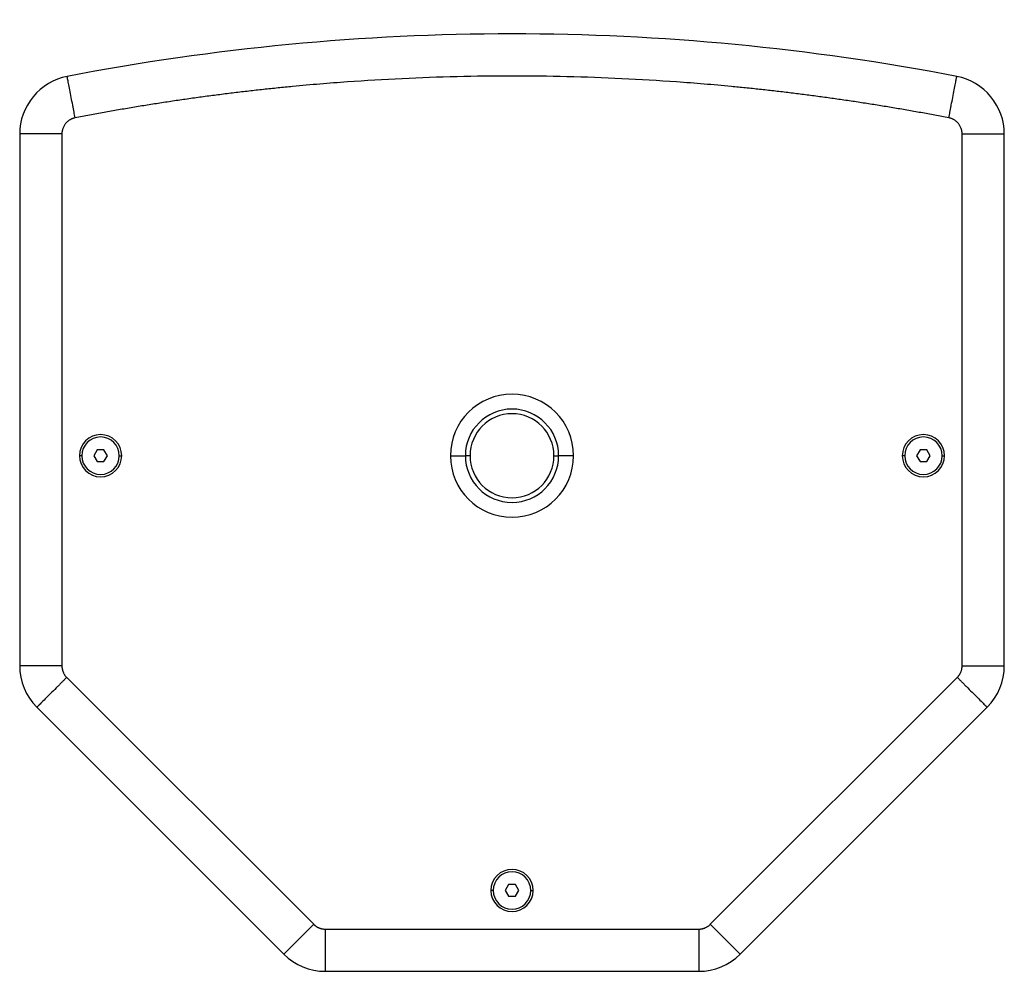
# Model space of a CAD drawing. Units: millimetres. Extents: x -625 to 2817, y 608 to 3675.
# Drawn here: x 391 to 811, y 615 to 1021 of the extents above; entities that cross this region are included whole.
import ezdxf

# ---------------------------------------------------------------- set-up
doc = ezdxf.new("R2010")
doc.units = ezdxf.units.MM

msp = doc.modelspace()

# ---------------------------------------------------------------- linework, layer by layer
at = {"color": 7, "linetype": 'Continuous', "lineweight": 25}
for p, q in [((390.603, 971.972), (390.603, 745.041)), ((408.603, 971.972), (408.603, 745.041)), ((792.605, 745.041), (792.605, 971.972)), ((810.605, 745.041), (810.605, 971.972)), ((423.659, 837.184), (422.216, 834.684)), ((426.546, 837.184), (423.659, 837.184)), ((427.99, 834.684), (426.546, 837.184)), ((774.662, 837.184), (773.218, 834.684)), ((777.548, 837.184), (774.662, 837.184)), ((778.992, 834.684), (777.548, 837.184)), ((417.103, 834.684), (416.103, 834.684)), ((422.216, 834.684), (423.659, 832.184)), ((423.659, 832.184), (426.546, 832.184)), ((426.546, 832.184), (427.99, 834.684)), ((433.103, 834.684), (434.103, 834.684)), ((574.354, 834.684), (580.704, 834.684)), ((582.704, 834.684), (580.704, 834.684)), ((618.504, 834.684), (620.504, 834.684)), ((626.854, 834.684), (620.504, 834.684)), ((768.105, 834.684), (767.105, 834.684)), ((773.218, 834.684), (774.662, 832.184)), ((774.662, 832.184), (777.548, 832.184)), ((777.548, 832.184), (778.992, 834.684)), ((784.105, 834.684), (785.105, 834.684)), ((410.653, 740.091), (516.01, 634.734)), ((685.198, 634.734), (790.555, 740.091)), ((397.925, 727.363), (503.282, 622.006)), ((697.926, 622.006), (803.283, 727.363)), ((599.161, 651.684), (597.717, 649.184)), ((602.047, 651.684), (599.161, 651.684)), ((603.491, 649.184), (602.047, 651.684)), ((592.604, 649.184), (591.604, 649.184)), ((597.717, 649.184), (599.161, 646.684)), ((602.047, 646.684), (603.491, 649.184)), ((608.604, 649.184), (609.604, 649.184)), ((599.161, 646.684), (602.047, 646.684)), ((520.959, 632.684), (680.249, 632.684)), ((520.959, 614.684), (680.249, 614.684))]:
    msp.add_line(p, q, dxfattribs=at)
for centre, radius, start, end in [((600.604, 834.684), 26.25, 0, 180), ((600.604, 834.684), 19.9, 0, 180), ((600.604, 834.684), 17.9, 0, 180), ((425.103, 834.684), 9, 0, 180), ((425.103, 834.684), 8, 0, 180), ((776.105, 834.684), 9, 0, 180), ((776.105, 834.684), 8, 0, 180), ((425.103, 834.684), 9, 180, 0), ((425.103, 834.684), 8, 180, 0), ((600.604, 834.684), 26.25, 180, 0), ((600.604, 834.684), 19.9, 180, 0), ((600.604, 834.684), 17.9, 180, 0), ((776.105, 834.684), 9, 180, 0), ((776.105, 834.684), 8, 180, 0), ((600.604, 649.184), 9, 0, 180), ((600.604, 649.184), 8, 0, 180), ((600.604, 649.184), 9, 180, 0), ((600.604, 649.184), 8, 180, 0)]:
    msp.add_arc(centre, radius, start, end, dxfattribs=at)
for points in [[(790.348, 996.514), (665.012, 1020.736), (536.196, 1020.736), (410.86, 996.514)], [(390.607, 745.041), (390.607, 738.411), (393.24, 732.053), (397.928, 727.366)], [(803.28, 727.366), (807.968, 732.053), (810.601, 738.411), (810.601, 745.041)], [(503.284, 622.009), (507.972, 617.322), (514.33, 614.688), (520.959, 614.688)], [(680.249, 614.688), (686.878, 614.688), (693.236, 617.322), (697.924, 622.009)]]:
    msp.add_open_spline(points, degree=3, dxfattribs=at)
for points, knots in [([(410.86, 996.514), (405.159, 995.412), (400.019, 992.36), (392.628, 983.403), (390.607, 977.778), (390.607, 971.972)], [0, 0, 0, 0, 0.5, 0.5, 1, 1, 1, 1]), ([(414.275, 978.844), (414.195, 979.257), (414.116, 979.668), (413.952, 980.515), (413.867, 980.953), (413.692, 981.86), (413.601, 982.329), (413.413, 983.302), (413.316, 983.806), (413.015, 985.365), (412.803, 986.46), (412.378, 988.656), (411.954, 990.852), (411.59, 992.735), (411.283, 994.326), (411.158, 994.97), (411.021, 995.678), (410.984, 995.87), (410.926, 996.17), (410.905, 996.278), (410.876, 996.431), (410.867, 996.475), (410.859, 996.516), (410.86, 996.514), (410.86, 996.514)], [0, 0, 0, 0, 0.0625, 0.0625, 0.125, 0.125, 0.1875, 0.1875, 0.25, 0.25, 0.375, 0.375, 0.5, 0.625, 0.625, 0.75, 0.75, 0.8125, 0.8125, 0.875, 0.875, 0.9375, 0.9375, 1, 1, 1, 1]), ([(786.933, 978.844), (785.943, 979.035), (783.962, 979.416), (780.989, 979.976), (778.015, 980.527), (775.039, 981.069), (772.062, 981.602), (769.084, 982.125), (766.104, 982.639), (763.123, 983.144), (760.141, 983.64), (757.158, 984.127), (754.173, 984.604), (751.186, 985.072), (748.199, 985.531), (745.21, 985.981), (742.22, 986.421), (739.228, 986.853), (736.235, 987.275), (733.241, 987.687), (730.245, 988.091), (727.248, 988.485), (724.25, 988.871), (721.251, 989.247), (718.25, 989.613), (715.247, 989.971), (712.244, 990.319), (709.239, 990.658), (706.233, 990.988), (703.225, 991.309), (700.216, 991.62), (697.206, 991.923), (687.422, 992.874), (670.848, 994.262), (647.457, 995.66), (624.04, 996.498), (600.604, 996.777), (577.169, 996.498), (553.751, 995.66), (530.36, 994.262), (512.714, 992.785), (500.791, 991.605), (494.574, 990.95), (488.363, 990.255), (482.158, 989.522), (475.958, 988.748), (469.764, 987.936), (463.576, 987.084), (457.393, 986.193), (451.216, 985.262), (445.044, 984.292), (438.879, 983.282), (432.719, 982.234), (426.564, 981.145), (420.415, 980.02), (416.322, 979.236), (414.275, 978.844)], [0, 0, 0, 0, 0.0080701, 0.0161391, 0.0242071, 0.0322741, 0.0403403, 0.0484056, 0.0564703, 0.0645342, 0.0725976, 0.0806606, 0.0887231, 0.0967852, 0.1048471, 0.1129088, 0.1209704, 0.1290319, 0.1370935, 0.1451552, 0.1532171, 0.1612793, 0.1693418, 0.1774048, 0.1854682, 0.1935323, 0.2015969, 0.2096623, 0.2177286, 0.2257957, 0.2338637, 0.2419328, 0.250003, 0.3125196, 0.3750009, 0.4374825, 0.5000002, 0.5625167, 0.6249981, 0.6874797, 0.7499973, 0.7666743, 0.783347, 0.8000159, 0.8166818, 0.8333453, 0.8500072, 0.8666681, 0.8833286, 0.8999895, 0.9166514, 0.933315, 0.949981, 0.9666501, 0.9833228, 1, 1, 1, 1]), ([(786.933, 978.844), (787.013, 979.257), (787.092, 979.668), (787.256, 980.515), (787.341, 980.953), (787.516, 981.86), (787.607, 982.329), (787.795, 983.302), (787.892, 983.806), (788.193, 985.365), (788.405, 986.46), (788.829, 988.656), (789.254, 990.852), (789.618, 992.735), (789.925, 994.326), (790.05, 994.97), (790.186, 995.678), (790.224, 995.87), (790.281, 996.17), (790.302, 996.278), (790.332, 996.431), (790.341, 996.475), (790.348, 996.516), (790.348, 996.514), (790.348, 996.514)], [0, 0, 0, 0, 0.0625, 0.0625, 0.125, 0.125, 0.1875, 0.1875, 0.25, 0.25, 0.375, 0.375, 0.5, 0.625, 0.625, 0.75, 0.75, 0.8125, 0.8125, 0.875, 0.875, 0.9375, 0.9375, 1, 1, 1, 1]), ([(810.601, 971.972), (810.601, 977.778), (808.58, 983.403), (801.189, 992.36), (796.049, 995.412), (790.348, 996.514)], [0, 0, 0, 0, 0.5, 0.5, 1, 1, 1, 1]), ([(414.275, 978.844), (414.186, 978.826), (414.01, 978.79), (413.75, 978.724), (413.493, 978.649), (413.239, 978.563), (412.99, 978.468), (412.743, 978.364), (412.501, 978.249), (412.262, 978.125), (411.757, 977.838), (411.025, 977.315), (410.178, 976.449), (409.488, 975.453), (409.084, 974.57), (408.862, 973.88), (408.746, 973.411), (408.664, 972.936), (408.612, 972.456), (408.606, 972.133), (408.603, 971.972)], [0, 0, 0, 0, 0.0279819, 0.0558213, 0.083559, 0.1112359, 0.1388935, 0.1665731, 0.1943161, 0.2221635, 0.2501558, 0.3750594, 0.5000166, 0.6249202, 0.7498774, 0.8001339, 0.8500341, 0.8998177, 0.9497264, 1, 1, 1, 1]), ([(792.605, 971.972), (792.604, 972.062), (792.602, 972.241), (792.586, 972.51), (792.561, 972.777), (792.525, 973.042), (792.479, 973.305), (792.423, 973.566), (792.357, 973.826), (792.281, 974.084), (792.094, 974.635), (791.72, 975.452), (791.03, 976.449), (790.183, 977.315), (789.393, 977.879), (788.758, 978.228), (788.319, 978.431), (787.869, 978.602), (787.407, 978.743), (787.092, 978.811), (786.933, 978.844)], [0, 0, 0, 0, 0.0279819, 0.0558213, 0.083559, 0.1112359, 0.1388935, 0.1665731, 0.1943161, 0.2221635, 0.2501558, 0.3750594, 0.5000166, 0.6249202, 0.7498774, 0.8001339, 0.8500341, 0.8998177, 0.9497264, 1, 1, 1, 1]), ([(408.603, 971.972), (408.183, 971.972), (407.765, 971.972), (406.901, 971.972), (406.455, 971.972), (405.532, 971.972), (405.054, 971.972), (404.063, 971.972), (403.549, 971.972), (401.962, 971.972), (400.847, 971.972), (398.61, 971.972), (396.373, 971.972), (394.456, 971.972), (392.835, 971.972), (392.179, 971.972), (391.458, 971.972), (391.262, 971.972), (390.957, 971.972), (390.846, 971.972), (390.691, 971.972), (390.646, 971.972), (390.604, 971.972), (390.606, 971.972), (390.607, 971.972)], [0, 0, 0, 0, 0.0625, 0.0625, 0.125, 0.125, 0.1875, 0.1875, 0.25, 0.25, 0.375, 0.375, 0.5, 0.625, 0.625, 0.75, 0.75, 0.8125, 0.8125, 0.875, 0.875, 0.9375, 0.9375, 1, 1, 1, 1]), ([(792.605, 971.972), (793.025, 971.972), (793.443, 971.972), (794.307, 971.972), (794.753, 971.972), (795.676, 971.972), (796.154, 971.972), (797.145, 971.972), (797.659, 971.972), (799.246, 971.972), (800.361, 971.972), (802.598, 971.972), (804.835, 971.972), (806.752, 971.972), (808.373, 971.972), (809.029, 971.972), (809.75, 971.972), (809.946, 971.972), (810.251, 971.972), (810.361, 971.972), (810.517, 971.972), (810.562, 971.972), (810.604, 971.972), (810.602, 971.972), (810.601, 971.972)], [0, 0, 0, 0, 0.0625, 0.0625, 0.125, 0.125, 0.1875, 0.1875, 0.25, 0.25, 0.375, 0.375, 0.5, 0.625, 0.625, 0.75, 0.75, 0.8125, 0.8125, 0.875, 0.875, 0.9375, 0.9375, 1, 1, 1, 1]), ([(408.603, 745.041), (408.183, 745.041), (407.765, 745.041), (406.901, 745.041), (406.455, 745.041), (405.532, 745.041), (405.054, 745.041), (404.063, 745.041), (403.549, 745.041), (401.962, 745.041), (400.847, 745.041), (398.61, 745.041), (396.373, 745.041), (394.456, 745.041), (392.835, 745.041), (392.179, 745.041), (391.458, 745.041), (391.262, 745.041), (390.957, 745.041), (390.846, 745.041), (390.691, 745.041), (390.646, 745.041), (390.604, 745.041), (390.606, 745.041), (390.607, 745.041)], [0, 0, 0, 0, 0.0625, 0.0625, 0.125, 0.125, 0.1875, 0.1875, 0.25, 0.25, 0.375, 0.375, 0.5, 0.625, 0.625, 0.75, 0.75, 0.8125, 0.8125, 0.875, 0.875, 0.9375, 0.9375, 1, 1, 1, 1]), ([(408.603, 745.041), (408.604, 744.948), (408.606, 744.764), (408.622, 744.488), (408.649, 744.215), (408.686, 743.944), (408.734, 743.674), (408.793, 743.407), (408.862, 743.142), (408.942, 742.88), (409.033, 742.619), (409.156, 742.304), (409.321, 741.94), (409.536, 741.536), (409.777, 741.148), (410.043, 740.777), (410.334, 740.422), (410.546, 740.202), (410.653, 740.091)], [0, 0, 0, 0, 0.0504615, 0.1006144, 0.150535, 0.2003009, 0.2499902, 0.2996813, 0.3494529, 0.399383, 0.4495491, 0.5000274, 0.5839452, 0.6671467, 0.7499902, 0.832839, 0.9160561, 1, 1, 1, 1]), ([(790.555, 740.091), (790.62, 740.157), (790.748, 740.289), (790.932, 740.495), (791.106, 740.707), (791.272, 740.925), (791.428, 741.15), (791.575, 741.38), (791.714, 741.616), (791.843, 741.859), (791.963, 742.107), (792.098, 742.417), (792.239, 742.791), (792.373, 743.229), (792.477, 743.674), (792.551, 744.124), (792.597, 744.58), (792.602, 744.887), (792.605, 745.041)], [0, 0, 0, 0, 0.0504615, 0.1006144, 0.150535, 0.2003009, 0.2499902, 0.2996813, 0.3494529, 0.399383, 0.4495491, 0.5000274, 0.5839452, 0.6671467, 0.7499902, 0.832839, 0.9160561, 1, 1, 1, 1]), ([(792.605, 745.041), (793.025, 745.041), (793.443, 745.041), (794.307, 745.041), (794.753, 745.041), (795.676, 745.041), (796.154, 745.041), (797.145, 745.041), (797.659, 745.041), (799.246, 745.041), (800.361, 745.041), (802.598, 745.041), (804.835, 745.041), (806.752, 745.041), (808.373, 745.041), (809.029, 745.041), (809.75, 745.041), (809.946, 745.041), (810.251, 745.041), (810.361, 745.041), (810.517, 745.041), (810.562, 745.041), (810.604, 745.041), (810.602, 745.041), (810.601, 745.041)], [0, 0, 0, 0, 0.0625, 0.0625, 0.125, 0.125, 0.1875, 0.1875, 0.25, 0.25, 0.375, 0.375, 0.5, 0.625, 0.625, 0.75, 0.75, 0.8125, 0.8125, 0.875, 0.875, 0.9375, 0.9375, 1, 1, 1, 1]), ([(410.653, 740.091), (410.356, 739.794), (410.06, 739.498), (409.45, 738.888), (409.135, 738.572), (408.482, 737.919), (408.144, 737.581), (407.443, 736.881), (407.08, 736.517), (405.957, 735.395), (405.169, 734.606), (403.587, 733.025), (402.005, 731.443), (400.65, 730.087), (399.504, 728.941), (399.04, 728.477), (398.53, 727.967), (398.391, 727.829), (398.176, 727.613), (398.097, 727.535), (397.987, 727.425), (397.956, 727.393), (397.926, 727.364), (397.928, 727.365), (397.928, 727.366)], [0, 0, 0, 0, 0.0625, 0.0625, 0.125, 0.125, 0.1875, 0.1875, 0.25, 0.25, 0.375, 0.375, 0.5, 0.625, 0.625, 0.75, 0.75, 0.8125, 0.8125, 0.875, 0.875, 0.9375, 0.9375, 1, 1, 1, 1]), ([(790.555, 740.091), (790.852, 739.794), (791.148, 739.498), (791.758, 738.888), (792.073, 738.572), (792.726, 737.919), (793.064, 737.581), (793.765, 736.881), (794.128, 736.517), (795.251, 735.395), (796.039, 734.606), (797.621, 733.025), (799.203, 731.443), (800.558, 730.087), (801.704, 728.941), (802.168, 728.477), (802.678, 727.967), (802.817, 727.829), (803.032, 727.613), (803.11, 727.535), (803.221, 727.425), (803.252, 727.393), (803.282, 727.364), (803.28, 727.365), (803.28, 727.366)], [0, 0, 0, 0, 0.0625, 0.0625, 0.125, 0.125, 0.1875, 0.1875, 0.25, 0.25, 0.375, 0.375, 0.5, 0.625, 0.625, 0.75, 0.75, 0.8125, 0.8125, 0.875, 0.875, 0.9375, 0.9375, 1, 1, 1, 1]), ([(516.01, 634.734), (515.713, 634.437), (515.417, 634.142), (514.806, 633.531), (514.491, 633.216), (513.838, 632.563), (513.5, 632.225), (512.8, 631.524), (512.436, 631.161), (511.314, 630.039), (510.525, 629.25), (508.943, 627.668), (507.362, 626.086), (506.006, 624.731), (504.86, 623.585), (504.396, 623.121), (503.886, 622.611), (503.748, 622.473), (503.532, 622.257), (503.454, 622.179), (503.344, 622.069), (503.312, 622.037), (503.283, 622.007), (503.284, 622.009), (503.284, 622.009)], [0, 0, 0, 0, 0.0625, 0.0625, 0.125, 0.125, 0.1875, 0.1875, 0.25, 0.25, 0.375, 0.375, 0.5, 0.625, 0.625, 0.75, 0.75, 0.8125, 0.8125, 0.875, 0.875, 0.9375, 0.9375, 1, 1, 1, 1]), ([(516.01, 634.734), (516.076, 634.67), (516.207, 634.541), (516.414, 634.358), (516.626, 634.183), (516.844, 634.018), (517.068, 633.861), (517.299, 633.714), (517.535, 633.576), (517.778, 633.446), (518.026, 633.326), (518.336, 633.191), (518.709, 633.05), (519.148, 632.916), (519.592, 632.812), (520.043, 632.739), (520.499, 632.692), (520.805, 632.687), (520.959, 632.684)], [0, 0, 0, 0, 0.0504615, 0.1006144, 0.150535, 0.2003009, 0.2499902, 0.2996813, 0.3494529, 0.399383, 0.4495491, 0.5000274, 0.5839452, 0.6671467, 0.7499902, 0.832839, 0.9160561, 1, 1, 1, 1]), ([(680.249, 632.684), (680.341, 632.685), (680.525, 632.687), (680.801, 632.704), (681.074, 632.73), (681.346, 632.767), (681.615, 632.815), (681.882, 632.874), (682.147, 632.943), (682.409, 633.023), (682.67, 633.114), (682.985, 633.238), (683.349, 633.402), (683.753, 633.618), (684.141, 633.858), (684.512, 634.125), (684.867, 634.415), (685.088, 634.627), (685.198, 634.734)], [0, 0, 0, 0, 0.0504615, 0.1006144, 0.150535, 0.2003009, 0.2499902, 0.2996813, 0.3494529, 0.399383, 0.4495491, 0.5000274, 0.5839452, 0.6671467, 0.7499902, 0.832839, 0.9160561, 1, 1, 1, 1]), ([(685.198, 634.734), (685.495, 634.437), (685.791, 634.142), (686.402, 633.531), (686.717, 633.216), (687.37, 632.563), (687.708, 632.225), (688.408, 631.524), (688.772, 631.161), (689.894, 630.039), (690.683, 629.25), (692.265, 627.668), (693.846, 626.086), (695.202, 624.731), (696.348, 623.585), (696.812, 623.121), (697.322, 622.611), (697.46, 622.473), (697.676, 622.257), (697.754, 622.179), (697.864, 622.069), (697.896, 622.037), (697.925, 622.007), (697.924, 622.009), (697.924, 622.009)], [0, 0, 0, 0, 0.0625, 0.0625, 0.125, 0.125, 0.1875, 0.1875, 0.25, 0.25, 0.375, 0.375, 0.5, 0.625, 0.625, 0.75, 0.75, 0.8125, 0.8125, 0.875, 0.875, 0.9375, 0.9375, 1, 1, 1, 1]), ([(520.959, 632.684), (520.959, 632.264), (520.959, 631.846), (520.959, 630.982), (520.959, 630.537), (520.959, 629.613), (520.959, 629.135), (520.959, 628.145), (520.959, 627.63), (520.959, 626.043), (520.959, 624.928), (520.959, 622.691), (520.959, 620.454), (520.959, 618.537), (520.959, 616.916), (520.959, 616.26), (520.959, 615.539), (520.959, 615.343), (520.959, 615.038), (520.959, 614.928), (520.959, 614.772), (520.959, 614.727), (520.959, 614.685), (520.959, 614.688), (520.959, 614.688)], [0, 0, 0, 0, 0.0625, 0.0625, 0.125, 0.125, 0.1875, 0.1875, 0.25, 0.25, 0.375, 0.375, 0.5, 0.625, 0.625, 0.75, 0.75, 0.8125, 0.8125, 0.875, 0.875, 0.9375, 0.9375, 1, 1, 1, 1]), ([(680.249, 632.684), (680.249, 632.264), (680.249, 631.846), (680.249, 630.982), (680.249, 630.537), (680.249, 629.613), (680.249, 629.135), (680.249, 628.145), (680.249, 627.63), (680.249, 626.043), (680.249, 624.928), (680.249, 622.691), (680.249, 620.454), (680.249, 618.537), (680.249, 616.916), (680.249, 616.26), (680.249, 615.539), (680.249, 615.343), (680.249, 615.038), (680.249, 614.928), (680.249, 614.772), (680.249, 614.727), (680.249, 614.685), (680.249, 614.688), (680.249, 614.688)], [0, 0, 0, 0, 0.0625, 0.0625, 0.125, 0.125, 0.1875, 0.1875, 0.25, 0.25, 0.375, 0.375, 0.5, 0.625, 0.625, 0.75, 0.75, 0.8125, 0.8125, 0.875, 0.875, 0.9375, 0.9375, 1, 1, 1, 1])]:
    msp.add_open_spline(points, degree=3, knots=knots, dxfattribs=at)

doc.saveas('drawing.dxf')
